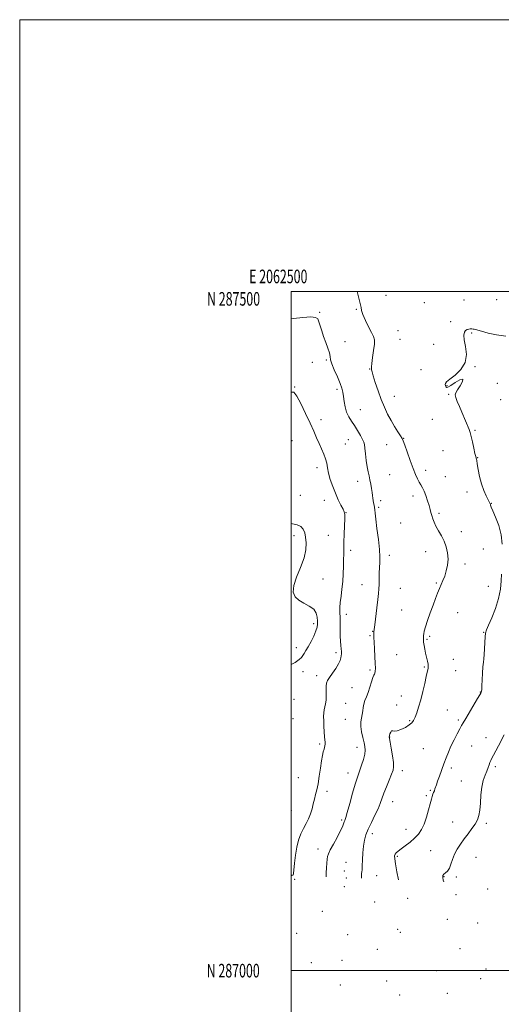
# Model space of a CAD drawing. Extents: x 2062300 to 2065200, y 284800 to 287700.
# Drawn here: x 2062300 to 2062655, y 286975 to 287700 of the extents above; entities that cross this region are included whole.
import ezdxf
from ezdxf.enums import TextEntityAlignment as Align

# ---------------------------------------------------------------- set-up
doc = ezdxf.new("R2010")
doc.units = 0
doc.header["$MEASUREMENT"] = 0
for name, color, linetype, lineweight in [('CONTOUR INDEX', 41, 'Continuous', 13), ('CONTOUR INTERMEDIATE', 44, 'Continuous', 0), ('GRID LINE', 7, 'Continuous', 0), ('GRID TEXT', 7, 'Continuous', 0), ('SPOT ELEVATION DTM', 2, 'Continuous', 13)]:
    doc.layers.add(name, color=color, linetype=linetype, lineweight=lineweight)
doc.styles.add('Style-WORKING', font='WORKING.shx')

msp = doc.modelspace()

# ---------------------------------------------------------------- linework, layer by layer
at = {"layer": 'CONTOUR INDEX', "elevation": 1230, "flags": 128}
msp.add_lwpolyline([(2062500, 287425.736), (2062500.23, 287425.92), (2062502.077, 287425.754), (2062504.209, 287422.975), (2062507.194, 287417.386), (2062510.645, 287410.216), (2062513.934, 287403.05), (2062516.584, 287397.126), (2062518.72, 287392.302), (2062520.616, 287388.09), (2062522.465, 287384.094), (2062524.133, 287380.294), (2062525.405, 287376.761), (2062526.17, 287373.484), (2062526.736, 287370.125), (2062527.516, 287366.26), (2062528.823, 287361.616), (2062530.58, 287356.501), (2062532.615, 287351.369), (2062534.735, 287346.647), (2062536.69, 287342.643), (2062538.211, 287339.638), (2062539.105, 287337.658), (2062539.47, 287335.72), (2062539.48, 287332.59), (2062539.297, 287327.461), (2062539.04, 287321.251), (2062538.819, 287315.307), (2062538.714, 287310.607), (2062538.687, 287306.644), (2062538.672, 287302.539), (2062538.601, 287297.628), (2062538.403, 287292.103), (2062538.007, 287286.366), (2062537.389, 287280.791), (2062536.71, 287275.621), (2062536.18, 287271.069), (2062535.947, 287267.223), (2062535.929, 287263.664), (2062535.987, 287259.848), (2062536.036, 287250.697), (2062536.125, 287246.234), (2062536.321, 287242.447), (2062536.572, 287239.356), (2062536.806, 287236.885), (2062536.958, 287234.932), (2062537.006, 287233.315), (2062536.938, 287231.826), (2062536.701, 287230.25), (2062536.079, 287228.325), (2062534.818, 287225.78), (2062532.797, 287222.494), (2062530.442, 287218.97), (2062528.31, 287215.863), (2062526.844, 287213.596), (2062526.019, 287211.678), (2062525.691, 287209.384), (2062525.701, 287206.219), (2062525.811, 287202.591), (2062525.765, 287199.136), (2062525.388, 287196.334), (2062524.299, 287191.919), (2062523.991, 287189.694), (2062523.897, 287187.094), (2062523.965, 287183.862), (2062524.148, 287179.904), (2062524.396, 287175.762), (2062524.661, 287172.143), (2062525.047, 287167.845), (2062525.067, 287166.596), (2062524.919, 287165.482), (2062524.62, 287164.311), (2062524.203, 287162.924), (2062523.695, 287161.116), (2062523.095, 287158.477), (2062522.401, 287154.55), (2062521.611, 287149.135), (2062520.746, 287143.069), (2062519.83, 287137.447), (2062518.891, 287133.073), (2062517.964, 287129.589), (2062517.089, 287126.346), (2062516.269, 287122.836), (2062515.375, 287119.122), (2062514.24, 287115.408), (2062512.749, 287111.837), (2062510.989, 287108.299), (2062509.098, 287104.625), (2062507.216, 287100.637), (2062505.492, 287096.144), (2062504.076, 287090.949), (2062503.076, 287085.051), (2062502.43, 287079.226), (2062501.766, 287071.4), (2062501.582, 287070.164)], dxfattribs=at)
at = {"layer": 'CONTOUR INTERMEDIATE', "flags": 128}
for points, elevation in [([(2062548.703, 287500), (2062548.703, 287499.988), (2062549.784, 287494.974), (2062550.914, 287490.97), (2062551.489, 287488.179), (2062551.914, 287485.824), (2062552.848, 287482.879), (2062554.723, 287478.674), (2062557.082, 287473.937), (2062559.241, 287469.749), (2062560.651, 287466.816), (2062561.293, 287464.341), (2062561.281, 287461.153), (2062560.765, 287456.501), (2062560.032, 287451.311), (2062559.401, 287446.932), (2062559.115, 287444.364), (2062559.091, 287443.214), (2062559.258, 287442.204), (2062559.578, 287440.847), (2062560.416, 287437.916), (2062561.967, 287432.96), (2062564.041, 287426.758), (2062566.353, 287420.393), (2062568.679, 287414.722), (2062571.048, 287409.695), (2062573.55, 287405.036), (2062576.197, 287400.584), (2062578.68, 287396.648), (2062580.613, 287393.653), (2062581.774, 287391.742), (2062582.596, 287389.911), (2062583.679, 287386.876), (2062585.447, 287381.796), (2062587.629, 287375.612), (2062589.783, 287369.711), (2062591.563, 287365.182), (2062593.017, 287361.914), (2062594.294, 287359.497), (2062595.52, 287357.51), (2062596.745, 287355.491), (2062597.999, 287352.964), (2062599.287, 287349.634), (2062600.515, 287345.918), (2062601.563, 287342.412), (2062602.356, 287339.559), (2062602.984, 287337.19), (2062603.581, 287334.984), (2062604.285, 287332.659), (2062605.256, 287330.087), (2062606.656, 287327.178), (2062608.561, 287323.867), (2062610.698, 287320.181), (2062612.706, 287316.175), (2062614.27, 287311.908), (2062615.256, 287307.471), (2062615.575, 287302.962), (2062615.193, 287298.498), (2062614.292, 287294.27), (2062613.106, 287290.49), (2062611.833, 287287.272), (2062609.175, 287281.349), (2062607.79, 287277.945), (2062606.276, 287273.916), (2062604.526, 287269.074), (2062602.511, 287263.423), (2062600.525, 287257.743), (2062598.938, 287253.005), (2062598.018, 287249.907), (2062597.614, 287248.043), (2062597.471, 287246.731), (2062597.388, 287245.384), (2062597.385, 287243.785), (2062597.539, 287241.812), (2062597.9, 287239.387), (2062598.431, 287236.61), (2062599.07, 287233.626), (2062600.363, 287227.855), (2062600.806, 287225.687), (2062600.998, 287224.311), (2062600.985, 287223.453), (2062600.844, 287222.719), (2062599.481, 287216.491), (2062598.355, 287211.432), (2062596.942, 287205.363), (2062595.403, 287199.286), (2062593.887, 287194.036), (2062592.482, 287189.781), (2062591.265, 287186.523), (2062590.22, 287184.194), (2062588.967, 287182.44), (2062587.036, 287180.834), (2062584.16, 287179.094), (2062580.89, 287177.507), (2062577.977, 287176.503), (2062575.992, 287176.331), (2062574.772, 287176.52), (2062573.971, 287176.416), (2062573.308, 287175.561), (2062572.762, 287174.272), (2062572.382, 287173.06), (2062572.216, 287172.189), (2062572.334, 287170.925), (2062572.811, 287168.287), (2062573.652, 287163.7), (2062574.593, 287158.22), (2062575.301, 287153.311), (2062575.489, 287149.986), (2062575.06, 287147.47), (2062573.962, 287144.536), (2062572.225, 287140.316), (2062570.209, 287135.371), (2062568.354, 287130.621), (2062565.667, 287123.154), (2062564.039, 287119.215), (2062561.756, 287114.382), (2062559.177, 287109.12), (2062556.83, 287104.136), (2062555.123, 287099.906), (2062554.006, 287095.983), (2062553.31, 287091.692), (2062552.881, 287086.623), (2062552.616, 287081.446), (2062552.425, 287077.099), (2062552.238, 287074.266), (2062552.063, 287072.625), (2062551.929, 287071.6), (2062551.853, 287070.707), (2062551.825, 287069.826), (2062551.818, 287068.034)], 1234), ([(2062500, 287479.844), (2062501.674, 287480.04), (2062508.697, 287480.806), (2062514.405, 287481.18), (2062517.83, 287480.865), (2062519.536, 287479.73), (2062520.462, 287477.69), (2062521.402, 287474.715), (2062522.547, 287470.997), (2062523.94, 287466.788), (2062525.555, 287462.373), (2062527.103, 287458.18), (2062528.225, 287454.676), (2062528.73, 287452.09), (2062529.097, 287449.714), (2062529.973, 287446.606), (2062531.779, 287442.151), (2062534.048, 287437.047), (2062536.089, 287432.32), (2062537.379, 287428.699), (2062538.078, 287425.737), (2062538.514, 287422.693), (2062538.99, 287419.027), (2062539.696, 287415.01), (2062540.799, 287411.118), (2062542.407, 287407.686), (2062544.415, 287404.493), (2062546.661, 287401.179), (2062548.963, 287397.537), (2062551.052, 287393.977), (2062552.639, 287391.059), (2062553.538, 287389.082), (2062553.978, 287387.288), (2062554.291, 287384.654), (2062554.743, 287380.504), (2062555.333, 287375.547), (2062555.993, 287370.839), (2062556.668, 287367.16), (2062557.345, 287364.191), (2062558.024, 287361.333), (2062558.693, 287358.16), (2062559.29, 287354.91), (2062559.741, 287351.991), (2062560.005, 287349.694), (2062560.178, 287347.845), (2062560.386, 287346.151), (2062560.717, 287344.389), (2062561.095, 287342.604), (2062561.404, 287340.906), (2062561.586, 287339.218), (2062561.813, 287336.694), (2062562.316, 287332.3), (2062563.225, 287325.465), (2062564.265, 287317.478), (2062565.063, 287310.091), (2062565.347, 287304.598), (2062565.256, 287300.46), (2062565.032, 287296.679), (2062564.869, 287292.512), (2062564.775, 287288.218), (2062564.709, 287284.311), (2062564.618, 287281.051), (2062564.399, 287277.678), (2062563.936, 287273.175), (2062563.174, 287266.966), (2062561.553, 287254.574), (2062561.124, 287251.184), (2062560.944, 287249.493), (2062560.889, 287248.505), (2062560.86, 287247.3), (2062560.886, 287245.273), (2062561.024, 287241.898), (2062561.302, 287236.938), (2062561.633, 287231.304), (2062561.901, 287226.196), (2062562.009, 287222.555), (2062561.948, 287220.275), (2062561.73, 287218.992), (2062561.359, 287218.276), (2062560.813, 287217.438), (2062560.059, 287215.722), (2062559.086, 287212.636), (2062557.947, 287208.733), (2062556.714, 287204.829), (2062555.472, 287201.555), (2062554.354, 287198.801), (2062553.506, 287196.272), (2062553.011, 287193.725), (2062552.708, 287191.138), (2062552.372, 287188.541), (2062551.87, 287185.916), (2062551.431, 287183.05), (2062551.377, 287179.678), (2062551.918, 287175.684), (2062552.82, 287171.522), (2062553.74, 287167.793), (2062554.372, 287164.879), (2062554.56, 287162.289), (2062554.187, 287159.316), (2062553.212, 287155.496), (2062551.904, 287151.344), (2062550.613, 287147.619), (2062549.57, 287144.736), (2062548.543, 287141.717), (2062547.183, 287137.24), (2062545.281, 287130.527), (2062543.181, 287122.977), (2062541.367, 287116.53), (2062540.198, 287112.62), (2062539.528, 287110.636), (2062539.087, 287109.457), (2062538.596, 287108.079), (2062537.74, 287105.965), (2062536.193, 287102.695), (2062533.804, 287098.112), (2062531.113, 287093.103), (2062528.832, 287088.818), (2062527.489, 287086.048), (2062526.877, 287084.14), (2062526.603, 287082.082), (2062526.351, 287079.128), (2062526.099, 287075.594), (2062525.902, 287072.063), (2062525.782, 287069.138)], 1232), ([(2062658.226, 287466.976), (2062651.378, 287467.928), (2062645.086, 287469.307), (2062640.178, 287470.605), (2062635.693, 287471.863), (2062634.832, 287472.088), (2062633.987, 287472.258), (2062633.031, 287472.37), (2062631.966, 287472.381), (2062630.809, 287472.24), (2062629.635, 287471.863), (2062628.531, 287471.158), (2062627.618, 287469.968), (2062627.144, 287467.889), (2062627.389, 287464.451), (2062628.375, 287459.418), (2062629.089, 287453.479), (2062628.261, 287447.558), (2062625.101, 287442.434), (2062620.745, 287438.321), (2062616.81, 287435.291), (2062614.537, 287433.34), (2062613.667, 287432.158), (2062613.56, 287431.358), (2062613.681, 287430.631), (2062613.894, 287429.978), (2062614.163, 287429.474), (2062614.548, 287429.237), (2062615.489, 287429.547), (2062617.523, 287430.723), (2062620.85, 287432.816), (2062624.326, 287434.79), (2062626.47, 287435.339), (2062626.26, 287433.604), (2062624.507, 287430.515), (2062622.48, 287427.445), (2062621.218, 287425.395), (2062620.853, 287423.857), (2062621.287, 287421.947), (2062622.395, 287419.002), (2062623.947, 287415.249), (2062625.687, 287411.136), (2062631.078, 287398.234), (2062631.828, 287396.141), (2062632.617, 287393.286), (2062633.586, 287389.138), (2062634.591, 287384.535), (2062635.422, 287380.654), (2062635.924, 287378.368), (2062636.176, 287377.342), (2062636.471, 287376.513), (2062636.719, 287375.43), (2062637.129, 287373.05), (2062637.773, 287368.978), (2062638.734, 287363.815), (2062640.097, 287358.407), (2062641.868, 287353.499), (2062643.722, 287349.432), (2062646.165, 287344.66), (2062646.585, 287343.733), (2062646.751, 287343.202), (2062646.918, 287342.57), (2062647.418, 287341.2), (2062648.6, 287338.418), (2062650.629, 287333.777), (2062652.925, 287327.719), (2062654.724, 287320.912), (2062655.471, 287314.013)], 1236), ([(2062500, 287329.03), (2062500.918, 287329.019), (2062504.362, 287328.265), (2062507.087, 287326.884), (2062508.897, 287324.926), (2062509.987, 287322.335), (2062510.65, 287319.025), (2062511.05, 287314.907), (2062510.838, 287309.88), (2062509.535, 287303.836), (2062506.942, 287296.852), (2062503.982, 287289.717), (2062501.855, 287283.405), (2062501.511, 287278.647), (2062502.884, 287275.217), (2062505.66, 287272.648), (2062509.424, 287270.498), (2062513.376, 287268.408), (2062516.618, 287266.042), (2062518.489, 287263.189), (2062519.266, 287260.152), (2062519.466, 287257.357), (2062519.472, 287255.06), (2062519.157, 287252.822), (2062518.265, 287250.032), (2062516.649, 287246.307), (2062514.615, 287242.177), (2062512.579, 287238.398), (2062510.878, 287235.55), (2062509.532, 287233.498), (2062507.525, 287230.53), (2062505.976, 287228.975), (2062503.001, 287226.94), (2062500, 287225.364)], 1228), ([(2062654.973, 287291.877), (2062654.798, 287286.933), (2062654.182, 287280.795), (2062652.798, 287273.853), (2062650.494, 287266.58), (2062647.813, 287259.795), (2062645.471, 287254.402), (2062644.009, 287250.938), (2062643.271, 287248.455), (2062642.925, 287245.639), (2062642.686, 287241.569), (2062642.469, 287236.902), (2062642.233, 287232.694), (2062641.951, 287229.64), (2062641.637, 287227.012), (2062641.312, 287223.722), (2062641.001, 287219.077), (2062640.726, 287213.952), (2062640.507, 287209.616), (2062640.359, 287207.017), (2062640.256, 287205.818), (2062640.168, 287205.362), (2062640.067, 287205.091), (2062639.628, 287204.247), (2062638.962, 287203.072), (2062637.374, 287200.365), (2062628.562, 287185.575), (2062626.759, 287182.506), (2062625.551, 287180.36), (2062624.239, 287177.927), (2062622.31, 287174.307), (2062619.998, 287169.836), (2062617.725, 287165.16), (2062615.808, 287160.772), (2062614.149, 287156.549), (2062612.546, 287152.215), (2062609.252, 287143.209), (2062607.915, 287139.491), (2062607.001, 287136.865), (2062605.936, 287133.725), (2062605.466, 287132.451), (2062604.971, 287131.158), (2062604.465, 287129.804), (2062603.941, 287128.274), (2062603.298, 287126.138), (2062602.415, 287122.891), (2062601.201, 287118.265), (2062599.692, 287112.96), (2062597.957, 287107.911), (2062596.023, 287103.83), (2062593.749, 287100.514), (2062590.956, 287097.532), (2062587.587, 287094.573), (2062584.083, 287091.813), (2062581.008, 287089.546), (2062578.8, 287087.964), (2062577.386, 287086.842), (2062576.567, 287085.85), (2062576.184, 287084.592), (2062576.259, 287082.404), (2062576.856, 287078.555), (2062577.959, 287072.704), (2062579.075, 287066.878)], 1236), ([(2062500, 287252.576), (2062500.108, 287252.837), (2062500, 287254.031)], 1228), ([(2062657.005, 287173.69), (2062652.728, 287165.485), (2062650.738, 287161.692), (2062649.09, 287158.579), (2062647.907, 287156.375), (2062647.076, 287154.767), (2062646.429, 287153.305), (2062645.8, 287151.602), (2062645.061, 287149.507), (2062644.089, 287146.935), (2062642.832, 287143.783), (2062641.52, 287139.888), (2062640.45, 287135.072), (2062639.825, 287129.336), (2062639.455, 287123.383), (2062639.054, 287118.095), (2062638.362, 287114.089), (2062637.225, 287110.931), (2062635.517, 287107.921), (2062633.18, 287104.514), (2062630.43, 287100.782), (2062627.553, 287096.95), (2062624.809, 287093.192), (2062622.368, 287089.47), (2062620.376, 287085.695), (2062618.902, 287081.859), (2062617.72, 287078.274), (2062616.525, 287075.338), (2062615.113, 287073.322), (2062613.669, 287071.998), (2062612.478, 287071.019), (2062611.779, 287070.029), (2062611.634, 287068.669), (2062612.061, 287066.572), (2062612.382, 287065.466)], 1238)]:
    msp.add_lwpolyline(points, dxfattribs=dict(at, elevation=elevation))
at = {"layer": 'GRID LINE', "flags": 128}
for points in [[(2062300, 284800), (2065200, 284800), (2065200, 287700), (2062300, 287700), (2062300, 284800)], [(2062500, 285000), (2065000, 285000), (2065000, 287500), (2062500, 287500), (2062500, 285000)], [(2065000, 287000), (2062500, 287000)]]:
    msp.add_lwpolyline(points, dxfattribs=at)
at = {"layer": 'SPOT ELEVATION DTM'}
for p in [(2062569.87, 287497.02, 1234.65), (2062598, 287491.82, 1235.05), (2062627.41, 287493.73, 1235.05), (2062651.35, 287493.97, 1234.85), (2062521.05, 287484.7, 1232.15), (2062548.03, 287486.88, 1233.85), (2062617.61, 287477.69, 1235.65), (2062578.72, 287471.06, 1235.35), (2062539.72, 287462.99, 1232.45), (2062580.13, 287464.78, 1235.25), (2062632.87, 287469.26, 1236.15), (2062604.95, 287460.99, 1235.55), (2062515.5, 287447.89, 1231.15), (2062525.96, 287449.6, 1231.85), (2062557.91, 287442.85, 1233.95), (2062595.68, 287442.46, 1235.35), (2062635.54, 287444.5, 1236.05), (2062502.68, 287429.7, 1230.05), (2062533.8, 287427.95, 1231.65), (2062614.73, 287430.51, 1236.05), (2062651.76, 287432.39, 1236.95), (2062576.01, 287422.72, 1234.65), (2062616.13, 287424.24, 1235.85), (2062654.45, 287420.42, 1237.25), (2062550.94, 287413.02, 1232.95), (2062522.04, 287405.65, 1230.45), (2062603.97, 287405.75, 1235.15), (2062635.45, 287397.77, 1236.15), (2062500.5, 287390.15, 1229.05), (2062542.15, 287390.78, 1231.05), (2062582.91, 287391.95, 1234.05), (2062539.98, 287387.76, 1230.85), (2062570.42, 287387.08, 1233.35), (2062611.93, 287382.85, 1235.05), (2062637.27, 287377.54, 1236.05), (2062519.09, 287370.16, 1229.55), (2062599, 287368.16, 1234.45), (2062572.53, 287365.19, 1233.05), (2062613.46, 287363.74, 1234.85), (2062549.04, 287360.12, 1231.35), (2062506.66, 287349.99, 1228.55), (2062589.68, 287349.51, 1233.55), (2062629.49, 287352.21, 1235.25), (2062524.48, 287346.18, 1229.35), (2062564.41, 287341.06, 1232.25), (2062566.01, 287345.91, 1232.35), (2062647.47, 287343.95, 1236.05), (2062540.4, 287337.07, 1230.05), (2062608.86, 287336.59, 1234.25), (2062580.61, 287329.47, 1232.95), (2062502.14, 287320.18, 1227.45), (2062527.48, 287320.33, 1229.05), (2062625.29, 287323.17, 1234.45), (2062641.61, 287310.26, 1235.35), (2062543.87, 287309.36, 1230.45), (2062572.41, 287305.75, 1232.45), (2062598.96, 287308.52, 1233.45), (2062628, 287299.36, 1234.35), (2062523.41, 287288.19, 1228.65), (2062552.3, 287284.12, 1231.25), (2062580.47, 287281.49, 1232.95), (2062606.83, 287285.28, 1233.85), (2062645.15, 287282.81, 1235.45), (2062540.63, 287262.34, 1230.55), (2062581.52, 287265.57, 1233.05), (2062622.68, 287263.44, 1234.85), (2062516.67, 287255.53, 1227.65), (2062558.1, 287246.62, 1231.85), (2062560.01, 287249.81, 1231.95), (2062602.06, 287246.07, 1234.25), (2062641.87, 287249.1, 1235.95), (2062503.69, 287237.78, 1227.35), (2062599.98, 287243.98, 1234.15), (2062532.94, 287234.08, 1229.65), (2062577.68, 287232.6, 1232.95), (2062598.02, 287223.46, 1233.85), (2062619.41, 287229.19, 1234.85), (2062508.66, 287220, 1228.55), (2062518.72, 287217.11, 1229.55), (2062558.09, 287221.24, 1231.75), (2062621.22, 287220.76, 1235.05), (2062544.9, 287208.23, 1230.95), (2062581.24, 287202.06, 1233.25), (2062639.28, 287205.07, 1235.95), (2062502.07, 287199.81, 1228.15), (2062540.18, 287196.85, 1231.05), (2062577.62, 287195.46, 1233.85), (2062615.1, 287191.83, 1235.05), (2062501.43, 287185.54, 1228.55), (2062539.99, 287184.94, 1231.05), (2062587.41, 287184.05, 1233.85), (2062623.22, 287184.55, 1235.75), (2062521.07, 287166.82, 1229.75), (2062572.61, 287171.96, 1234.05), (2062633.01, 287165.29, 1236.85), (2062643.62, 287171.5, 1237.25), (2062548.4, 287164.43, 1231.35), (2062597.3, 287163.52, 1234.95), (2062541.95, 287145.46, 1231.35), (2062581.91, 287147.32, 1234.55), (2062617.92, 287149.22, 1236.35), (2062650.49, 287150.25, 1238.35), (2062505.3, 287141.96, 1228.55), (2062625.34, 287139.68, 1236.85), (2062526.4, 287132.08, 1230.65), (2062602.58, 287132.64, 1235.85), (2062574.67, 287124.28, 1234.75), (2062599.5, 287128.79, 1235.75), (2062500.24, 287117.9, 1228.85), (2062537.08, 287110.84, 1231.75), (2062618.87, 287109.35, 1237.15), (2062643.85, 287108.5, 1238.35), (2062559.83, 287100.84, 1234.5), (2062584.71, 287104.01, 1235.25), (2062519.86, 287089.49, 1231.4), (2062602.71, 287088.39, 1237.1), (2062540.51, 287079.62, 1233.1), (2062578.13, 287084.19, 1236.2), (2062636.26, 287083.43, 1238.9), (2062539.19, 287073.44, 1233.1), (2062500.53, 287070.13, 1229.9), (2062502.51, 287067.29, 1230.1), (2062540.57, 287068.14, 1233.2), (2062563.06, 287069.85, 1234.8), (2062612.67, 287069.1, 1238.1), (2062621.76, 287068.9, 1238.3), (2062539.23, 287061.8, 1233.1), (2062644.85, 287059.99, 1239.3), (2062561.42, 287050.47, 1234.9), (2062585.8, 287053.31, 1236.3), (2062621.31, 287055.9, 1238.3), (2062522.89, 287043.63, 1232.1), (2062615.14, 287037.83, 1238.7), (2062637.29, 287035.11, 1239.1), (2062578.49, 287030.3, 1236.8), (2062580.49, 287028.22, 1236.7), (2062504.12, 287027.35, 1231.2), (2062541.59, 287026.49, 1233.8), (2062563.52, 287015.73, 1235.9), (2062624.37, 287016.27, 1238.5), (2062514.92, 287005.93, 1232.4), (2062537.56, 287007.56, 1233.9), (2062607.05, 286999.87, 1238.9), (2062643.52, 287001.24, 1239.5), (2062570.39, 286992.3, 1236.9), (2062639.67, 286994.12, 1239.7), (2062536.24, 286989.32, 1234.1), (2062580.04, 286982.08, 1237.5), (2062614.92, 286983.19, 1239.1)]:
    msp.add_point(p, dxfattribs=at)

# ---------------------------------------------------------------- texts
at = {"layer": 'GRID TEXT', "style": 'Style-WORKING', "width": 0.67}
msp.add_text('E 2062500', height=10, dxfattribs=at).set_placement((2062490.508, 287506), align=Align.CENTER)
msp.add_text('N 287500', height=10, dxfattribs=at).set_placement((2062477.11, 287499.5), align=Align.TOP_RIGHT)
msp.add_text('N 287000', height=10, dxfattribs=at).set_placement((2062476.831, 287000), align=Align.MIDDLE_RIGHT)

doc.saveas('drawing.dxf')
